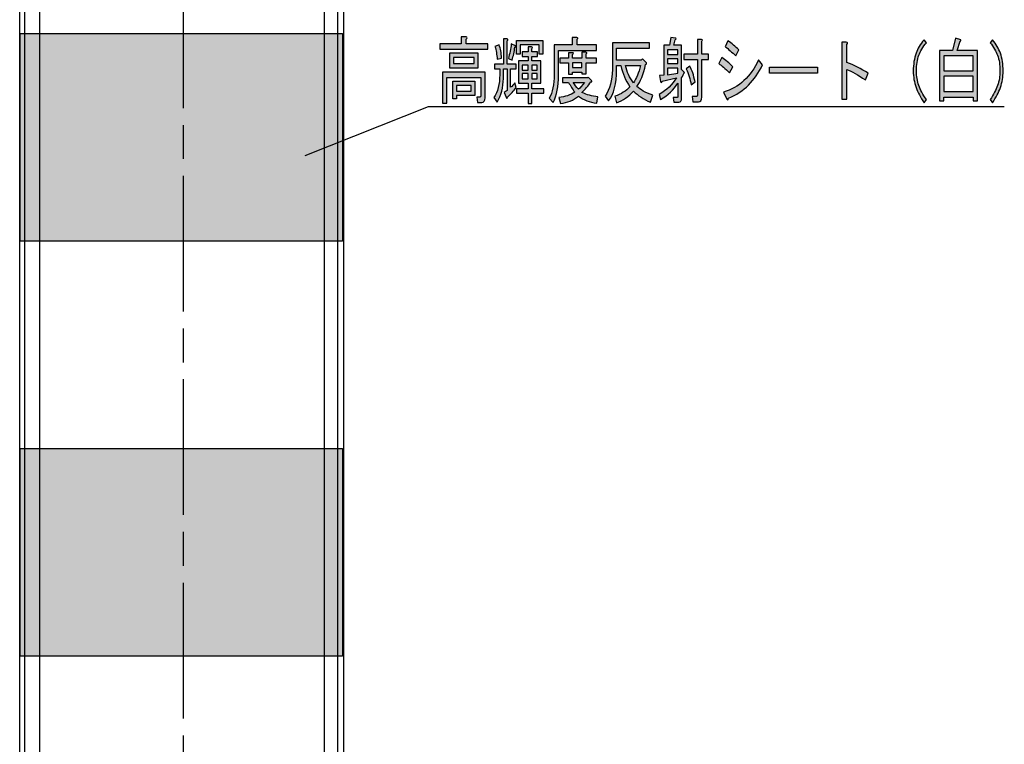
# Model space of a CAD drawing. Extents: x 12 to 200, y 14 to 287.
# Drawn here: x 46 to 94, y 177 to 212 of the extents above; entities that cross this region are included whole.
import ezdxf

# ---------------------------------------------------------------- set-up
doc = ezdxf.new("R2010")
doc.units = 0
doc.header["$MEASUREMENT"] = 0
doc.linetypes.add('AI-LINETYPE-21', pattern=[9.801048, 6.534044, -0.816751, 1.633502, -0.816751])
doc.layers.get('0').update_dxf_attribs({"linetype": 'CONTINUOUS'})

# ---------------------------------------------------------------- blocks, each defined once
blk = doc.blocks.new('BLOCK_27')
h = blk.add_hatch(color=29)
h.dxf.hatch_style = 2
edge = h.paths.add_edge_path()
edge.add_spline(control_points=[(67.594, 211.066), (67.663, 211.048), (67.666, 211.011), (67.604, 210.956), (67.604, 210.956), (67.604, 210.735), (67.604, 210.735), (67.604, 210.735), (68.638, 210.735), (68.638, 210.735), (68.638, 210.735), (68.638, 210.473), (68.638, 210.473), (68.638, 210.473), (66.333, 210.473), (66.333, 210.473), (66.333, 210.473), (66.333, 210.735), (66.333, 210.735), (66.333, 210.735), (67.367, 210.735), (67.367, 210.735), (67.367, 210.735), (67.367, 211.066), (67.367, 211.066), (67.367, 211.066), (67.594, 211.066), (67.594, 211.066), (67.594, 211.066), (67.594, 211.066), (67.594, 211.066)], knot_values=[0, 0, 0, 0, 1, 1, 1, 2, 2, 2, 3, 3, 3, 4, 4, 4, 5, 5, 5, 6, 6, 6, 7, 7, 7, 8, 8, 8, 9, 9, 9, 10, 10, 10, 10], degree=3, periodic=1)
edge = h.paths.add_edge_path()
edge.add_spline(control_points=[(68.514, 208.131), (68.514, 207.984), (68.459, 207.91), (68.348, 207.91), (68.348, 207.91), (68.152, 207.91), (68.152, 207.91), (68.152, 207.91), (68.111, 208.172), (68.111, 208.172), (68.111, 208.172), (68.266, 208.172), (68.266, 208.172), (68.293, 208.172), (68.307, 208.19), (68.307, 208.227), (68.307, 208.227), (68.307, 209.109), (68.307, 209.109), (68.307, 209.109), (66.674, 209.109), (66.674, 209.109), (66.674, 209.109), (66.674, 207.869), (66.674, 207.869), (66.674, 207.869), (66.467, 207.869), (66.467, 207.869), (66.467, 207.869), (66.467, 209.371), (66.467, 209.371), (66.467, 209.371), (68.514, 209.371), (68.514, 209.371), (68.514, 209.371), (68.514, 208.131), (68.514, 208.131), (68.514, 208.131), (68.514, 208.131), (68.514, 208.131)], knot_values=[0, 0, 0, 0, 1, 1, 1, 2, 2, 2, 3, 3, 3, 4, 4, 4, 5, 5, 5, 6, 6, 6, 7, 7, 7, 8, 8, 8, 9, 9, 9, 10, 10, 10, 11, 11, 11, 12, 12, 12, 13, 13, 13, 13], degree=3, periodic=1)
h.paths.add_polyline_path([(66.819, 209.564), (66.819, 210.294), (68.162, 210.294), (68.162, 209.564)])
h.paths.add_polyline_path([(67.139, 208.241), (67.139, 208.089), (66.964, 208.089), (66.964, 208.944), (68.018, 208.944), (68.018, 208.241)])
h.paths.add_polyline_path([(67.987, 210.074), (66.995, 210.074), (66.995, 209.784), (67.987, 209.784)])
h.paths.add_polyline_path([(67.139, 208.462), (67.842, 208.462), (67.842, 208.723), (67.139, 208.723)])
h = blk.add_hatch(color=29)
h.dxf.hatch_style = 2
edge = h.paths.add_edge_path()
edge.add_spline(control_points=[(69.578, 209.757), (69.578, 209.757), (70.002, 209.757), (70.002, 209.757), (70.002, 209.757), (70.002, 209.536), (70.002, 209.536), (70.002, 209.536), (69.744, 209.536), (69.744, 209.536), (69.744, 209.536), (69.744, 208.641), (69.744, 208.641), (69.812, 208.696), (69.882, 208.769), (69.95, 208.861), (69.95, 208.861), (70.012, 208.627), (70.012, 208.627), (69.895, 208.471), (69.754, 208.319), (69.589, 208.172), (69.575, 208.08), (69.554, 208.076), (69.527, 208.158), (69.527, 208.158), (69.423, 208.393), (69.423, 208.393), (69.423, 208.393), (69.568, 208.489), (69.568, 208.489), (69.568, 208.489), (69.568, 209.536), (69.568, 209.536), (69.568, 209.536), (69.392, 209.536), (69.392, 209.536), (69.392, 209.536), (69.392, 209.068), (69.392, 209.068), (69.392, 208.636), (69.292, 208.255), (69.093, 207.924), (69.093, 207.924), (68.938, 208.145), (68.938, 208.145), (69.124, 208.42), (69.217, 208.788), (69.217, 209.247), (69.217, 209.247), (69.217, 209.536), (69.217, 209.536), (69.217, 209.536), (68.969, 209.536), (68.969, 209.536), (68.969, 209.536), (68.969, 209.757), (68.969, 209.757), (68.969, 209.757), (69.403, 209.757), (69.403, 209.757), (69.403, 209.757), (69.403, 210.97), (69.403, 210.97), (69.403, 210.97), (69.568, 210.97), (69.568, 210.97), (69.623, 210.96), (69.626, 210.933), (69.578, 210.887), (69.578, 210.887), (69.578, 209.757), (69.578, 209.757)], knot_values=[0, 0, 0, 0, 1, 1, 1, 2, 2, 2, 3, 3, 3, 4, 4, 4, 5, 5, 5, 6, 6, 6, 7, 7, 7, 8, 8, 8, 9, 9, 9, 10, 10, 10, 11, 11, 11, 12, 12, 12, 13, 13, 13, 14, 14, 14, 15, 15, 15, 16, 16, 16, 17, 17, 17, 18, 18, 18, 19, 19, 19, 20, 20, 20, 21, 21, 21, 22, 22, 22, 23, 23, 23, 24, 24, 24, 24], degree=3, periodic=1)
edge = h.paths.add_edge_path()
edge.add_spline(control_points=[(69.093, 209.991), (69.079, 210.221), (69.044, 210.427), (68.989, 210.611), (68.989, 210.611), (69.186, 210.694), (69.186, 210.694), (69.254, 210.51), (69.296, 210.294), (69.31, 210.046), (69.31, 210.046), (69.093, 209.991), (69.093, 209.991)], knot_values=[0, 0, 0, 0, 1, 1, 1, 2, 2, 2, 3, 3, 3, 4, 4, 4, 4], degree=3, periodic=1)
edge = h.paths.add_edge_path()
edge.add_spline(control_points=[(69.95, 210.57), (69.916, 210.359), (69.871, 210.152), (69.816, 209.95), (69.816, 209.95), (69.64, 210.032), (69.64, 210.032), (69.695, 210.262), (69.74, 210.496), (69.775, 210.735), (69.775, 210.735), (69.981, 210.639), (69.981, 210.639), (70.009, 210.602), (69.998, 210.579), (69.95, 210.57), (69.95, 210.57), (69.95, 210.57), (69.95, 210.57)], knot_values=[0, 0, 0, 0, 1, 1, 1, 2, 2, 2, 3, 3, 3, 4, 4, 4, 5, 5, 5, 6, 6, 6, 6], degree=3, periodic=1)
h.paths.add_polyline_path([(71.118, 210.239), (71.118, 210.68), (70.198, 210.68), (70.198, 210.239), (70.023, 210.239), (70.023, 210.901), (71.294, 210.901), (71.294, 210.239)])
edge = h.paths.add_edge_path()
edge.add_spline(control_points=[(70.126, 208.834), (70.126, 208.834), (70.126, 209.922), (70.126, 209.922), (70.126, 209.922), (70.581, 209.922), (70.581, 209.922), (70.581, 209.922), (70.581, 210.129), (70.581, 210.129), (70.581, 210.129), (70.291, 210.129), (70.291, 210.129), (70.291, 210.129), (70.291, 210.349), (70.291, 210.349), (70.291, 210.349), (70.581, 210.349), (70.581, 210.349), (70.581, 210.349), (70.581, 210.584), (70.581, 210.584), (70.581, 210.584), (70.746, 210.584), (70.746, 210.584), (70.801, 210.574), (70.805, 210.547), (70.757, 210.501), (70.757, 210.501), (70.757, 210.349), (70.757, 210.349), (70.757, 210.349), (71.036, 210.349), (71.036, 210.349), (71.036, 210.349), (71.036, 210.129), (71.036, 210.129), (71.036, 210.129), (70.757, 210.129), (70.757, 210.129), (70.757, 210.129), (70.757, 209.922), (70.757, 209.922), (70.757, 209.922), (71.201, 209.922), (71.201, 209.922), (71.201, 209.922), (71.201, 208.834), (71.201, 208.834), (71.201, 208.834), (70.757, 208.834), (70.757, 208.834), (70.757, 208.834), (70.757, 208.572), (70.757, 208.572), (70.757, 208.572), (71.335, 208.572), (71.335, 208.572), (71.335, 208.572), (71.335, 208.351), (71.335, 208.351), (71.335, 208.351), (70.757, 208.351), (70.757, 208.351), (70.757, 208.351), (70.757, 207.855), (70.757, 207.855), (70.757, 207.855), (70.581, 207.855), (70.581, 207.855), (70.581, 207.855), (70.581, 208.351), (70.581, 208.351), (70.581, 208.351), (70.033, 208.351), (70.033, 208.351), (70.033, 208.351), (70.033, 208.572), (70.033, 208.572), (70.033, 208.572), (70.581, 208.572), (70.581, 208.572), (70.581, 208.572), (70.581, 208.834), (70.581, 208.834), (70.581, 208.834), (70.354, 208.834), (70.354, 208.834), (70.354, 208.834), (70.126, 208.834), (70.126, 208.834)], knot_values=[0, 0, 0, 0, 1, 1, 1, 2, 2, 2, 3, 3, 3, 4, 4, 4, 5, 5, 5, 6, 6, 6, 7, 7, 7, 8, 8, 8, 9, 9, 9, 10, 10, 10, 11, 11, 11, 12, 12, 12, 13, 13, 13, 14, 14, 14, 15, 15, 15, 16, 16, 16, 17, 17, 17, 18, 18, 18, 19, 19, 19, 20, 20, 20, 21, 21, 21, 22, 22, 22, 23, 23, 23, 24, 24, 24, 25, 25, 25, 26, 26, 26, 27, 27, 27, 28, 28, 28, 29, 29, 29, 30, 30, 30, 30], degree=3, periodic=1)
h.paths.add_polyline_path([(70.302, 209.467), (70.581, 209.467), (70.581, 209.702), (70.302, 209.702)])
h.paths.add_polyline_path([(70.302, 209.054), (70.581, 209.054), (70.581, 209.302), (70.302, 209.302)])
h.paths.add_polyline_path([(70.757, 209.467), (71.025, 209.467), (71.025, 209.702), (70.757, 209.702)])
h.paths.add_polyline_path([(70.757, 209.054), (71.025, 209.054), (71.025, 209.302), (70.757, 209.302)])
h = blk.add_hatch(color=29)
h.dxf.hatch_style = 2
edge = h.paths.add_edge_path()
edge.add_spline(control_points=[(72.948, 210.68), (72.948, 210.68), (73.878, 210.68), (73.878, 210.68), (73.878, 210.68), (73.878, 210.418), (73.878, 210.418), (73.878, 210.418), (72.048, 210.418), (72.048, 210.418), (72.048, 210.418), (72.048, 209.206), (72.048, 209.206), (72.048, 208.691), (71.962, 208.259), (71.79, 207.91), (71.79, 207.91), (71.604, 208.117), (71.604, 208.117), (71.763, 208.402), (71.842, 208.783), (71.842, 209.261), (71.842, 209.261), (71.842, 210.68), (71.842, 210.68), (71.842, 210.68), (72.71, 210.68), (72.71, 210.68), (72.71, 210.68), (72.71, 211.038), (72.71, 211.038), (72.71, 211.038), (72.937, 211.038), (72.937, 211.038), (72.992, 211.029), (72.996, 211.002), (72.948, 210.956), (72.948, 210.956), (72.948, 210.68), (72.948, 210.68)], knot_values=[0, 0, 0, 0, 1, 1, 1, 2, 2, 2, 3, 3, 3, 4, 4, 4, 5, 5, 5, 6, 6, 6, 7, 7, 7, 8, 8, 8, 9, 9, 9, 10, 10, 10, 11, 11, 11, 12, 12, 12, 13, 13, 13, 13], degree=3, periodic=1)
edge = h.paths.add_edge_path()
edge.add_spline(control_points=[(73.888, 207.869), (73.557, 207.924), (73.264, 208.039), (73.01, 208.213), (72.768, 208.021), (72.479, 207.901), (72.142, 207.855), (72.142, 207.855), (72.059, 208.145), (72.059, 208.145), (72.369, 208.181), (72.627, 208.269), (72.834, 208.406), (72.724, 208.553), (72.624, 208.71), (72.534, 208.875), (72.534, 208.875), (72.245, 208.875), (72.245, 208.875), (72.245, 208.875), (72.245, 209.095), (72.245, 209.095), (72.245, 209.095), (73.454, 209.095), (73.454, 209.095), (73.454, 209.095), (73.485, 209.137), (73.485, 209.137), (73.485, 209.137), (73.64, 208.971), (73.64, 208.971), (73.668, 208.916), (73.654, 208.893), (73.599, 208.902), (73.481, 208.719), (73.34, 208.549), (73.175, 208.393), (73.416, 208.282), (73.671, 208.213), (73.94, 208.186), (73.94, 208.186), (73.888, 207.869), (73.888, 207.869)], knot_values=[0, 0, 0, 0, 1, 1, 1, 2, 2, 2, 3, 3, 3, 4, 4, 4, 5, 5, 5, 6, 6, 6, 7, 7, 7, 8, 8, 8, 9, 9, 9, 10, 10, 10, 11, 11, 11, 12, 12, 12, 13, 13, 13, 14, 14, 14, 14], degree=3, periodic=1)
edge = h.paths.add_edge_path()
edge.add_spline(control_points=[(73.382, 209.288), (73.382, 209.288), (73.175, 209.288), (73.175, 209.288), (73.175, 209.288), (73.175, 209.371), (73.175, 209.371), (73.175, 209.371), (72.731, 209.371), (72.731, 209.371), (72.731, 209.371), (72.731, 209.275), (72.731, 209.275), (72.731, 209.275), (72.524, 209.275), (72.524, 209.275), (72.524, 209.275), (72.524, 209.826), (72.524, 209.826), (72.524, 209.826), (72.11, 209.826), (72.11, 209.826), (72.11, 209.826), (72.11, 210.046), (72.11, 210.046), (72.11, 210.046), (72.524, 210.046), (72.524, 210.046), (72.524, 210.046), (72.524, 210.308), (72.524, 210.308), (72.524, 210.308), (72.72, 210.308), (72.72, 210.308), (72.775, 210.299), (72.779, 210.271), (72.731, 210.225), (72.731, 210.225), (72.731, 210.046), (72.731, 210.046), (72.731, 210.046), (73.175, 210.046), (73.175, 210.046), (73.175, 210.046), (73.175, 210.336), (73.175, 210.336), (73.175, 210.336), (73.371, 210.336), (73.371, 210.336), (73.427, 210.326), (73.43, 210.299), (73.382, 210.253), (73.382, 210.253), (73.382, 210.046), (73.382, 210.046), (73.382, 210.046), (73.878, 210.046), (73.878, 210.046), (73.878, 210.046), (73.878, 209.826), (73.878, 209.826), (73.878, 209.826), (73.382, 209.826), (73.382, 209.826), (73.382, 209.826), (73.382, 209.288), (73.382, 209.288)], knot_values=[0, 0, 0, 0, 1, 1, 1, 2, 2, 2, 3, 3, 3, 4, 4, 4, 5, 5, 5, 6, 6, 6, 7, 7, 7, 8, 8, 8, 9, 9, 9, 10, 10, 10, 11, 11, 11, 12, 12, 12, 13, 13, 13, 14, 14, 14, 15, 15, 15, 16, 16, 16, 17, 17, 17, 18, 18, 18, 19, 19, 19, 20, 20, 20, 21, 21, 21, 22, 22, 22, 22], degree=3, periodic=1)
h.paths.add_polyline_path([(73.175, 209.826), (72.731, 209.826), (72.731, 209.592), (73.175, 209.592)])
edge = h.paths.add_edge_path()
edge.add_spline(control_points=[(73.01, 208.544), (73.092, 208.618), (73.189, 208.728), (73.299, 208.875), (73.299, 208.875), (72.762, 208.875), (72.762, 208.875), (72.83, 208.765), (72.913, 208.654), (73.01, 208.544), (73.01, 208.544), (73.01, 208.544), (73.01, 208.544)], knot_values=[0, 0, 0, 0, 1, 1, 1, 2, 2, 2, 3, 3, 3, 4, 4, 4, 4], degree=3, periodic=1)
h = blk.add_hatch(color=29)
h.dxf.hatch_style = 2
edge = h.paths.add_edge_path()
edge.add_spline(control_points=[(74.849, 209.688), (74.849, 209.688), (74.849, 209.495), (74.849, 209.495), (74.849, 208.815), (74.718, 208.314), (74.457, 207.993), (74.457, 207.993), (74.291, 208.213), (74.291, 208.213), (74.525, 208.562), (74.643, 208.985), (74.643, 209.481), (74.643, 209.481), (74.643, 210.79), (74.643, 210.79), (74.643, 210.79), (76.431, 210.79), (76.431, 210.79), (76.431, 210.79), (76.431, 210.529), (76.431, 210.529), (76.431, 210.529), (74.849, 210.529), (74.849, 210.529), (74.849, 210.529), (74.849, 209.95), (74.849, 209.95), (74.849, 209.95), (76.028, 209.95), (76.028, 209.95), (76.028, 209.95), (76.09, 210.019), (76.09, 210.019), (76.09, 210.019), (76.265, 209.84), (76.265, 209.84), (76.313, 209.812), (76.307, 209.78), (76.245, 209.743), (76.134, 209.256), (75.997, 208.902), (75.831, 208.682), (75.976, 208.526), (76.231, 208.383), (76.596, 208.255), (76.596, 208.255), (76.482, 207.924), (76.482, 207.924), (76.145, 208.062), (75.873, 208.241), (75.666, 208.462), (75.425, 208.195), (75.153, 208.007), (74.849, 207.897), (74.849, 207.897), (74.756, 208.213), (74.756, 208.213), (75.066, 208.314), (75.311, 208.466), (75.49, 208.668), (75.283, 208.962), (75.139, 209.302), (75.056, 209.688), (75.056, 209.688), (74.849, 209.688), (74.849, 209.688)], knot_values=[0, 0, 0, 0, 1, 1, 1, 2, 2, 2, 3, 3, 3, 4, 4, 4, 5, 5, 5, 6, 6, 6, 7, 7, 7, 8, 8, 8, 9, 9, 9, 10, 10, 10, 11, 11, 11, 12, 12, 12, 13, 13, 13, 14, 14, 14, 15, 15, 15, 16, 16, 16, 17, 17, 17, 18, 18, 18, 19, 19, 19, 20, 20, 20, 21, 21, 21, 22, 22, 22, 22], degree=3, periodic=1)
edge = h.paths.add_edge_path()
edge.add_spline(control_points=[(75.656, 208.861), (75.8, 209.063), (75.914, 209.339), (75.997, 209.688), (75.997, 209.688), (75.273, 209.688), (75.273, 209.688), (75.349, 209.385), (75.476, 209.109), (75.656, 208.861), (75.656, 208.861), (75.656, 208.861), (75.656, 208.861)], knot_values=[0, 0, 0, 0, 1, 1, 1, 2, 2, 2, 3, 3, 3, 4, 4, 4, 4], degree=3, periodic=1)
h = blk.add_hatch(color=29)
h.dxf.hatch_style = 2
edge = h.paths.add_edge_path()
edge.add_spline(control_points=[(77.981, 208.131), (77.981, 207.993), (77.936, 207.924), (77.847, 207.924), (77.847, 207.924), (77.609, 207.924), (77.609, 207.924), (77.609, 207.924), (77.568, 208.145), (77.568, 208.145), (77.568, 208.145), (77.774, 208.145), (77.774, 208.145), (77.795, 208.145), (77.805, 208.163), (77.805, 208.2), (77.805, 208.2), (77.805, 208.834), (77.805, 208.834), (77.599, 208.53), (77.319, 208.269), (76.968, 208.048), (76.968, 208.048), (76.896, 208.296), (76.896, 208.296), (77.254, 208.507), (77.533, 208.774), (77.733, 209.095), (77.733, 209.095), (77.04, 208.93), (77.04, 208.93), (77.013, 208.857), (76.989, 208.852), (76.968, 208.916), (76.968, 208.916), (76.916, 209.206), (76.916, 209.206), (76.916, 209.206), (77.123, 209.219), (77.123, 209.219), (77.123, 209.219), (77.123, 210.666), (77.123, 210.666), (77.123, 210.666), (77.402, 210.666), (77.402, 210.666), (77.402, 210.666), (77.464, 211.038), (77.464, 211.038), (77.464, 211.038), (77.681, 211.011), (77.681, 211.011), (77.729, 211.002), (77.726, 210.974), (77.671, 210.928), (77.671, 210.928), (77.599, 210.666), (77.599, 210.666), (77.599, 210.666), (77.981, 210.666), (77.981, 210.666), (77.981, 210.666), (77.981, 209.495), (77.981, 209.495), (77.981, 209.495), (78.115, 209.357), (78.115, 209.357), (78.081, 209.284), (78.036, 209.196), (77.981, 209.095), (77.981, 209.095), (77.981, 208.131), (77.981, 208.131), (77.981, 208.131), (77.981, 208.131), (77.981, 208.131)], knot_values=[0, 0, 0, 0, 1, 1, 1, 2, 2, 2, 3, 3, 3, 4, 4, 4, 5, 5, 5, 6, 6, 6, 7, 7, 7, 8, 8, 8, 9, 9, 9, 10, 10, 10, 11, 11, 11, 12, 12, 12, 13, 13, 13, 14, 14, 14, 15, 15, 15, 16, 16, 16, 17, 17, 17, 18, 18, 18, 19, 19, 19, 20, 20, 20, 21, 21, 21, 22, 22, 22, 23, 23, 23, 24, 24, 24, 25, 25, 25, 25], degree=3, periodic=1)
h.paths.add_polyline_path([(77.805, 210.225), (77.805, 210.446), (77.299, 210.446), (77.299, 210.225)])
h.paths.add_polyline_path([(77.299, 210.005), (77.299, 209.784), (77.805, 209.784), (77.805, 210.005)])
h.paths.add_polyline_path([(77.805, 209.316), (77.805, 209.564), (77.299, 209.564), (77.299, 209.247)])
edge = h.paths.add_edge_path()
edge.add_spline(control_points=[(78.952, 208.158), (78.952, 208.012), (78.897, 207.938), (78.787, 207.938), (78.787, 207.938), (78.529, 207.938), (78.529, 207.938), (78.529, 207.938), (78.487, 208.2), (78.487, 208.2), (78.487, 208.2), (78.704, 208.2), (78.704, 208.2), (78.732, 208.2), (78.746, 208.218), (78.746, 208.255), (78.746, 208.255), (78.746, 209.977), (78.746, 209.977), (78.746, 209.977), (78.084, 209.977), (78.084, 209.977), (78.084, 209.977), (78.084, 210.239), (78.084, 210.239), (78.084, 210.239), (78.746, 210.239), (78.746, 210.239), (78.746, 210.239), (78.746, 210.942), (78.746, 210.942), (78.746, 210.942), (78.942, 210.942), (78.942, 210.942), (78.997, 210.933), (79.001, 210.905), (78.952, 210.859), (78.952, 210.859), (78.952, 210.239), (78.952, 210.239), (78.952, 210.239), (79.283, 210.239), (79.283, 210.239), (79.283, 210.239), (79.283, 209.977), (79.283, 209.977), (79.283, 209.977), (78.952, 209.977), (78.952, 209.977), (78.952, 209.977), (78.952, 208.158), (78.952, 208.158)], knot_values=[0, 0, 0, 0, 1, 1, 1, 2, 2, 2, 3, 3, 3, 4, 4, 4, 5, 5, 5, 6, 6, 6, 7, 7, 7, 8, 8, 8, 9, 9, 9, 10, 10, 10, 11, 11, 11, 12, 12, 12, 13, 13, 13, 14, 14, 14, 15, 15, 15, 16, 16, 16, 17, 17, 17, 17], degree=3, periodic=1)
edge = h.paths.add_edge_path()
edge.add_spline(control_points=[(78.374, 209.66), (78.477, 209.477), (78.563, 209.224), (78.632, 208.902), (78.632, 208.902), (78.436, 208.765), (78.436, 208.765), (78.394, 209.049), (78.318, 209.302), (78.208, 209.523), (78.208, 209.523), (78.374, 209.66), (78.374, 209.66)], knot_values=[0, 0, 0, 0, 1, 1, 1, 2, 2, 2, 3, 3, 3, 4, 4, 4, 4], degree=3, periodic=1)
h = blk.add_hatch(color=29)
h.dxf.hatch_style = 2
edge = h.paths.add_edge_path()
edge.add_spline(control_points=[(79.924, 210.074), (80.096, 209.954), (80.272, 209.807), (80.451, 209.633), (80.451, 209.633), (80.286, 209.343), (80.286, 209.343), (80.079, 209.546), (79.907, 209.692), (79.769, 209.784), (79.769, 209.784), (79.924, 210.074), (79.924, 210.074), (79.924, 210.074), (79.924, 210.074), (79.924, 210.074)], knot_values=[0, 0, 0, 0, 1, 1, 1, 2, 2, 2, 3, 3, 3, 4, 4, 4, 5, 5, 5, 5], degree=3, periodic=1)
edge = h.paths.add_edge_path()
edge.add_spline(control_points=[(79.996, 208.406), (80.747, 208.627), (81.312, 209.146), (81.691, 209.964), (81.691, 209.964), (81.877, 209.716), (81.877, 209.716), (81.526, 208.962), (80.982, 208.429), (80.244, 208.117), (80.224, 208.007), (80.189, 208.002), (80.141, 208.103), (80.141, 208.103), (79.996, 208.406), (79.996, 208.406)], knot_values=[0, 0, 0, 0, 1, 1, 1, 2, 2, 2, 3, 3, 3, 4, 4, 4, 5, 5, 5, 5], degree=3, periodic=1)
edge = h.paths.add_edge_path()
edge.add_spline(control_points=[(80.213, 210.887), (80.399, 210.749), (80.575, 210.602), (80.74, 210.446), (80.74, 210.446), (80.596, 210.157), (80.596, 210.157), (80.41, 210.331), (80.237, 210.478), (80.079, 210.597), (80.079, 210.597), (80.213, 210.887), (80.213, 210.887), (80.213, 210.887), (80.213, 210.887), (80.213, 210.887)], knot_values=[0, 0, 0, 0, 1, 1, 1, 2, 2, 2, 3, 3, 3, 4, 4, 4, 5, 5, 5, 5], degree=3, periodic=1)
h = blk.add_hatch(color=29)
h.dxf.hatch_style = 2
edge = h.paths.add_edge_path()
edge.add_spline(control_points=[(85.939, 209.84), (86.277, 209.711), (86.618, 209.536), (86.962, 209.316), (86.962, 209.316), (86.838, 208.999), (86.838, 208.999), (86.473, 209.247), (86.173, 209.412), (85.939, 209.495), (85.939, 209.495), (85.939, 208.062), (85.939, 208.062), (85.939, 208.062), (85.701, 208.062), (85.701, 208.062), (85.701, 208.062), (85.701, 210.818), (85.701, 210.818), (85.701, 210.818), (85.908, 210.818), (85.908, 210.818), (85.991, 210.809), (86.001, 210.772), (85.939, 210.708), (85.939, 210.708), (85.939, 209.84), (85.939, 209.84), (85.939, 209.84), (85.939, 209.84), (85.939, 209.84)], knot_values=[0, 0, 0, 0, 1, 1, 1, 2, 2, 2, 3, 3, 3, 4, 4, 4, 5, 5, 5, 6, 6, 6, 7, 7, 7, 8, 8, 8, 9, 9, 9, 10, 10, 10, 10], degree=3, periodic=1)
h = blk.add_hatch(color=29)
h.dxf.hatch_style = 2
edge = h.paths.add_edge_path()
edge.add_spline(control_points=[(89.277, 210.281), (89.353, 210.492), (89.48, 210.708), (89.66, 210.928), (89.66, 210.928), (89.774, 210.79), (89.774, 210.79), (89.601, 210.579), (89.48, 210.377), (89.412, 210.184), (89.336, 209.973), (89.298, 209.72), (89.298, 209.426), (89.298, 209.178), (89.336, 208.944), (89.412, 208.723), (89.48, 208.521), (89.601, 208.296), (89.774, 208.048), (89.774, 208.048), (89.66, 207.897), (89.66, 207.897), (89.488, 208.154), (89.36, 208.397), (89.277, 208.627), (89.188, 208.875), (89.143, 209.141), (89.143, 209.426), (89.143, 209.748), (89.188, 210.032), (89.277, 210.281), (89.277, 210.281), (89.277, 210.281), (89.277, 210.281)], knot_values=[0, 0, 0, 0, 1, 1, 1, 2, 2, 2, 3, 3, 3, 4, 4, 4, 5, 5, 5, 6, 6, 6, 7, 7, 7, 8, 8, 8, 9, 9, 9, 10, 10, 10, 11, 11, 11, 11], degree=3, periodic=1)
h = blk.add_hatch(color=29)
h.dxf.hatch_style = 2
edge = h.paths.add_edge_path()
edge.add_spline(control_points=[(92.233, 207.993), (92.233, 207.993), (92.027, 207.993), (92.027, 207.993), (92.027, 207.993), (92.027, 208.172), (92.027, 208.172), (92.027, 208.172), (90.611, 208.172), (90.611, 208.172), (90.611, 208.172), (90.611, 207.993), (90.611, 207.993), (90.611, 207.993), (90.404, 207.993), (90.404, 207.993), (90.404, 207.993), (90.404, 210.418), (90.404, 210.418), (90.404, 210.418), (91.034, 210.418), (91.034, 210.418), (91.034, 210.418), (91.179, 211.011), (91.179, 211.011), (91.179, 211.011), (91.427, 210.928), (91.427, 210.928), (91.455, 210.891), (91.444, 210.868), (91.396, 210.859), (91.396, 210.859), (91.251, 210.418), (91.251, 210.418), (91.251, 210.418), (92.233, 210.418), (92.233, 210.418), (92.233, 210.418), (92.233, 207.993), (92.233, 207.993)], knot_values=[0, 0, 0, 0, 1, 1, 1, 2, 2, 2, 3, 3, 3, 4, 4, 4, 5, 5, 5, 6, 6, 6, 7, 7, 7, 8, 8, 8, 9, 9, 9, 10, 10, 10, 11, 11, 11, 12, 12, 12, 13, 13, 13, 13], degree=3, periodic=1)
h.paths.add_polyline_path([(92.027, 210.157), (90.611, 210.157), (90.611, 209.44), (92.027, 209.44)])
h.paths.add_polyline_path([(92.027, 209.178), (90.611, 209.178), (90.611, 208.434), (92.027, 208.434)])
h = blk.add_hatch(color=29)
h.dxf.hatch_style = 2
edge = h.paths.add_edge_path()
edge.add_spline(control_points=[(93.339, 208.627), (93.256, 208.397), (93.129, 208.154), (92.957, 207.897), (92.957, 207.897), (92.843, 208.048), (92.843, 208.048), (93.015, 208.296), (93.136, 208.521), (93.205, 208.723), (93.281, 208.944), (93.319, 209.178), (93.319, 209.426), (93.319, 209.72), (93.281, 209.973), (93.205, 210.184), (93.136, 210.377), (93.015, 210.579), (92.843, 210.79), (92.843, 210.79), (92.957, 210.928), (92.957, 210.928), (93.136, 210.708), (93.263, 210.492), (93.339, 210.281), (93.429, 210.032), (93.474, 209.748), (93.474, 209.426), (93.474, 209.141), (93.429, 208.875), (93.339, 208.627), (93.339, 208.627), (93.339, 208.627), (93.339, 208.627)], knot_values=[0, 0, 0, 0, 1, 1, 1, 2, 2, 2, 3, 3, 3, 4, 4, 4, 5, 5, 5, 6, 6, 6, 7, 7, 7, 8, 8, 8, 9, 9, 9, 10, 10, 10, 11, 11, 11, 11], degree=3, periodic=1)
h = blk.add_hatch(color=29)
h.dxf.hatch_style = 2
h.paths.add_polyline_path([(82.218, 209.316), (82.218, 209.619), (84.523, 209.619), (84.523, 209.316)])
for points in [[(71.118, 210.239), (71.118, 210.68), (70.198, 210.68), (70.198, 210.239), (70.023, 210.239), (70.023, 210.901), (71.294, 210.901), (71.294, 210.239), (71.118, 210.239)], [(66.819, 209.564), (66.819, 210.294), (68.162, 210.294), (68.162, 209.564), (66.819, 209.564)], [(77.805, 210.225), (77.805, 210.446), (77.299, 210.446), (77.299, 210.225), (77.805, 210.225)], [(67.987, 210.074), (66.995, 210.074), (66.995, 209.784), (67.987, 209.784), (67.987, 210.074)], [(70.302, 209.467), (70.581, 209.467), (70.581, 209.702), (70.302, 209.702), (70.302, 209.467)], [(70.757, 209.467), (71.025, 209.467), (71.025, 209.702), (70.757, 209.702), (70.757, 209.467)], [(73.175, 209.826), (72.731, 209.826), (72.731, 209.592), (73.175, 209.592), (73.175, 209.826)], [(77.299, 210.005), (77.299, 209.784), (77.805, 209.784), (77.805, 210.005), (77.299, 210.005)], [(92.027, 210.157), (90.611, 210.157), (90.611, 209.44), (92.027, 209.44), (92.027, 210.157)], [(70.302, 209.054), (70.581, 209.054), (70.581, 209.302), (70.302, 209.302), (70.302, 209.054)], [(70.757, 209.054), (71.025, 209.054), (71.025, 209.302), (70.757, 209.302), (70.757, 209.054)], [(77.805, 209.316), (77.805, 209.564), (77.299, 209.564), (77.299, 209.247), (77.805, 209.316)], [(82.218, 209.316), (82.218, 209.619), (84.523, 209.619), (84.523, 209.316), (82.218, 209.316)], [(67.139, 208.241), (67.139, 208.089), (66.964, 208.089), (66.964, 208.944), (68.018, 208.944), (68.018, 208.241), (67.139, 208.241)], [(92.027, 209.178), (90.611, 209.178), (90.611, 208.434), (92.027, 208.434), (92.027, 209.178)], [(67.139, 208.462), (67.842, 208.462), (67.842, 208.723), (67.139, 208.723), (67.139, 208.462)]]:
    blk.add_lwpolyline(points)
for points, knots in [([(67.594, 211.066), (67.663, 211.048), (67.666, 211.011), (67.604, 210.956), (67.604, 210.956), (67.604, 210.735), (67.604, 210.735), (67.604, 210.735), (68.638, 210.735), (68.638, 210.735), (68.638, 210.735), (68.638, 210.473), (68.638, 210.473), (68.638, 210.473), (66.333, 210.473), (66.333, 210.473), (66.333, 210.473), (66.333, 210.735), (66.333, 210.735), (66.333, 210.735), (67.367, 210.735), (67.367, 210.735), (67.367, 210.735), (67.367, 211.066), (67.367, 211.066), (67.367, 211.066), (67.594, 211.066), (67.594, 211.066), (67.594, 211.066), (67.594, 211.066), (67.594, 211.066)], [0, 0, 0, 0, 1, 1, 1, 2, 2, 2, 3, 3, 3, 4, 4, 4, 5, 5, 5, 6, 6, 6, 7, 7, 7, 8, 8, 8, 9, 9, 9, 10, 10, 10, 10]), ([(69.578, 209.757), (69.578, 209.757), (70.002, 209.757), (70.002, 209.757), (70.002, 209.757), (70.002, 209.536), (70.002, 209.536), (70.002, 209.536), (69.744, 209.536), (69.744, 209.536), (69.744, 209.536), (69.744, 208.641), (69.744, 208.641), (69.812, 208.696), (69.882, 208.769), (69.95, 208.861), (69.95, 208.861), (70.012, 208.627), (70.012, 208.627), (69.895, 208.471), (69.754, 208.319), (69.589, 208.172), (69.575, 208.08), (69.554, 208.076), (69.527, 208.158), (69.527, 208.158), (69.423, 208.393), (69.423, 208.393), (69.423, 208.393), (69.568, 208.489), (69.568, 208.489), (69.568, 208.489), (69.568, 209.536), (69.568, 209.536), (69.568, 209.536), (69.392, 209.536), (69.392, 209.536), (69.392, 209.536), (69.392, 209.068), (69.392, 209.068), (69.392, 208.636), (69.292, 208.255), (69.093, 207.924), (69.093, 207.924), (68.938, 208.145), (68.938, 208.145), (69.124, 208.42), (69.217, 208.788), (69.217, 209.247), (69.217, 209.247), (69.217, 209.536), (69.217, 209.536), (69.217, 209.536), (68.969, 209.536), (68.969, 209.536), (68.969, 209.536), (68.969, 209.757), (68.969, 209.757), (68.969, 209.757), (69.403, 209.757), (69.403, 209.757), (69.403, 209.757), (69.403, 210.97), (69.403, 210.97), (69.403, 210.97), (69.568, 210.97), (69.568, 210.97), (69.623, 210.96), (69.626, 210.933), (69.578, 210.887), (69.578, 210.887), (69.578, 209.757), (69.578, 209.757)], [0, 0, 0, 0, 1, 1, 1, 2, 2, 2, 3, 3, 3, 4, 4, 4, 5, 5, 5, 6, 6, 6, 7, 7, 7, 8, 8, 8, 9, 9, 9, 10, 10, 10, 11, 11, 11, 12, 12, 12, 13, 13, 13, 14, 14, 14, 15, 15, 15, 16, 16, 16, 17, 17, 17, 18, 18, 18, 19, 19, 19, 20, 20, 20, 21, 21, 21, 22, 22, 22, 23, 23, 23, 24, 24, 24, 24]), ([(69.093, 209.991), (69.079, 210.221), (69.044, 210.427), (68.989, 210.611), (68.989, 210.611), (69.186, 210.694), (69.186, 210.694), (69.254, 210.51), (69.296, 210.294), (69.31, 210.046), (69.31, 210.046), (69.093, 209.991), (69.093, 209.991)], [0, 0, 0, 0, 1, 1, 1, 2, 2, 2, 3, 3, 3, 4, 4, 4, 4]), ([(69.95, 210.57), (69.916, 210.359), (69.871, 210.152), (69.816, 209.95), (69.816, 209.95), (69.64, 210.032), (69.64, 210.032), (69.695, 210.262), (69.74, 210.496), (69.775, 210.735), (69.775, 210.735), (69.981, 210.639), (69.981, 210.639), (70.009, 210.602), (69.998, 210.579), (69.95, 210.57), (69.95, 210.57), (69.95, 210.57), (69.95, 210.57)], [0, 0, 0, 0, 1, 1, 1, 2, 2, 2, 3, 3, 3, 4, 4, 4, 5, 5, 5, 6, 6, 6, 6]), ([(72.948, 210.68), (72.948, 210.68), (73.878, 210.68), (73.878, 210.68), (73.878, 210.68), (73.878, 210.418), (73.878, 210.418), (73.878, 210.418), (72.048, 210.418), (72.048, 210.418), (72.048, 210.418), (72.048, 209.206), (72.048, 209.206), (72.048, 208.691), (71.962, 208.259), (71.79, 207.91), (71.79, 207.91), (71.604, 208.117), (71.604, 208.117), (71.763, 208.402), (71.842, 208.783), (71.842, 209.261), (71.842, 209.261), (71.842, 210.68), (71.842, 210.68), (71.842, 210.68), (72.71, 210.68), (72.71, 210.68), (72.71, 210.68), (72.71, 211.038), (72.71, 211.038), (72.71, 211.038), (72.937, 211.038), (72.937, 211.038), (72.992, 211.029), (72.996, 211.002), (72.948, 210.956), (72.948, 210.956), (72.948, 210.68), (72.948, 210.68)], [0, 0, 0, 0, 1, 1, 1, 2, 2, 2, 3, 3, 3, 4, 4, 4, 5, 5, 5, 6, 6, 6, 7, 7, 7, 8, 8, 8, 9, 9, 9, 10, 10, 10, 11, 11, 11, 12, 12, 12, 13, 13, 13, 13]), ([(74.849, 209.688), (74.849, 209.688), (74.849, 209.495), (74.849, 209.495), (74.849, 208.815), (74.718, 208.314), (74.457, 207.993), (74.457, 207.993), (74.291, 208.213), (74.291, 208.213), (74.525, 208.562), (74.643, 208.985), (74.643, 209.481), (74.643, 209.481), (74.643, 210.79), (74.643, 210.79), (74.643, 210.79), (76.431, 210.79), (76.431, 210.79), (76.431, 210.79), (76.431, 210.529), (76.431, 210.529), (76.431, 210.529), (74.849, 210.529), (74.849, 210.529), (74.849, 210.529), (74.849, 209.95), (74.849, 209.95), (74.849, 209.95), (76.028, 209.95), (76.028, 209.95), (76.028, 209.95), (76.09, 210.019), (76.09, 210.019), (76.09, 210.019), (76.265, 209.84), (76.265, 209.84), (76.313, 209.812), (76.307, 209.78), (76.245, 209.743), (76.134, 209.256), (75.997, 208.902), (75.831, 208.682), (75.976, 208.526), (76.231, 208.383), (76.596, 208.255), (76.596, 208.255), (76.482, 207.924), (76.482, 207.924), (76.145, 208.062), (75.873, 208.241), (75.666, 208.462), (75.425, 208.195), (75.153, 208.007), (74.849, 207.897), (74.849, 207.897), (74.756, 208.213), (74.756, 208.213), (75.066, 208.314), (75.311, 208.466), (75.49, 208.668), (75.283, 208.962), (75.139, 209.302), (75.056, 209.688), (75.056, 209.688), (74.849, 209.688), (74.849, 209.688)], [0, 0, 0, 0, 1, 1, 1, 2, 2, 2, 3, 3, 3, 4, 4, 4, 5, 5, 5, 6, 6, 6, 7, 7, 7, 8, 8, 8, 9, 9, 9, 10, 10, 10, 11, 11, 11, 12, 12, 12, 13, 13, 13, 14, 14, 14, 15, 15, 15, 16, 16, 16, 17, 17, 17, 18, 18, 18, 19, 19, 19, 20, 20, 20, 21, 21, 21, 22, 22, 22, 22]), ([(77.981, 208.131), (77.981, 207.993), (77.936, 207.924), (77.847, 207.924), (77.847, 207.924), (77.609, 207.924), (77.609, 207.924), (77.609, 207.924), (77.568, 208.145), (77.568, 208.145), (77.568, 208.145), (77.774, 208.145), (77.774, 208.145), (77.795, 208.145), (77.805, 208.163), (77.805, 208.2), (77.805, 208.2), (77.805, 208.834), (77.805, 208.834), (77.599, 208.53), (77.319, 208.269), (76.968, 208.048), (76.968, 208.048), (76.896, 208.296), (76.896, 208.296), (77.254, 208.507), (77.533, 208.774), (77.733, 209.095), (77.733, 209.095), (77.04, 208.93), (77.04, 208.93), (77.013, 208.857), (76.989, 208.852), (76.968, 208.916), (76.968, 208.916), (76.916, 209.206), (76.916, 209.206), (76.916, 209.206), (77.123, 209.219), (77.123, 209.219), (77.123, 209.219), (77.123, 210.666), (77.123, 210.666), (77.123, 210.666), (77.402, 210.666), (77.402, 210.666), (77.402, 210.666), (77.464, 211.038), (77.464, 211.038), (77.464, 211.038), (77.681, 211.011), (77.681, 211.011), (77.729, 211.002), (77.726, 210.974), (77.671, 210.928), (77.671, 210.928), (77.599, 210.666), (77.599, 210.666), (77.599, 210.666), (77.981, 210.666), (77.981, 210.666), (77.981, 210.666), (77.981, 209.495), (77.981, 209.495), (77.981, 209.495), (78.115, 209.357), (78.115, 209.357), (78.081, 209.284), (78.036, 209.196), (77.981, 209.095), (77.981, 209.095), (77.981, 208.131), (77.981, 208.131), (77.981, 208.131), (77.981, 208.131), (77.981, 208.131)], [0, 0, 0, 0, 1, 1, 1, 2, 2, 2, 3, 3, 3, 4, 4, 4, 5, 5, 5, 6, 6, 6, 7, 7, 7, 8, 8, 8, 9, 9, 9, 10, 10, 10, 11, 11, 11, 12, 12, 12, 13, 13, 13, 14, 14, 14, 15, 15, 15, 16, 16, 16, 17, 17, 17, 18, 18, 18, 19, 19, 19, 20, 20, 20, 21, 21, 21, 22, 22, 22, 23, 23, 23, 24, 24, 24, 25, 25, 25, 25]), ([(78.952, 208.158), (78.952, 208.012), (78.897, 207.938), (78.787, 207.938), (78.787, 207.938), (78.529, 207.938), (78.529, 207.938), (78.529, 207.938), (78.487, 208.2), (78.487, 208.2), (78.487, 208.2), (78.704, 208.2), (78.704, 208.2), (78.732, 208.2), (78.746, 208.218), (78.746, 208.255), (78.746, 208.255), (78.746, 209.977), (78.746, 209.977), (78.746, 209.977), (78.084, 209.977), (78.084, 209.977), (78.084, 209.977), (78.084, 210.239), (78.084, 210.239), (78.084, 210.239), (78.746, 210.239), (78.746, 210.239), (78.746, 210.239), (78.746, 210.942), (78.746, 210.942), (78.746, 210.942), (78.942, 210.942), (78.942, 210.942), (78.997, 210.933), (79.001, 210.905), (78.952, 210.859), (78.952, 210.859), (78.952, 210.239), (78.952, 210.239), (78.952, 210.239), (79.283, 210.239), (79.283, 210.239), (79.283, 210.239), (79.283, 209.977), (79.283, 209.977), (79.283, 209.977), (78.952, 209.977), (78.952, 209.977), (78.952, 209.977), (78.952, 208.158), (78.952, 208.158)], [0, 0, 0, 0, 1, 1, 1, 2, 2, 2, 3, 3, 3, 4, 4, 4, 5, 5, 5, 6, 6, 6, 7, 7, 7, 8, 8, 8, 9, 9, 9, 10, 10, 10, 11, 11, 11, 12, 12, 12, 13, 13, 13, 14, 14, 14, 15, 15, 15, 16, 16, 16, 17, 17, 17, 17]), ([(80.213, 210.887), (80.399, 210.749), (80.575, 210.602), (80.74, 210.446), (80.74, 210.446), (80.596, 210.157), (80.596, 210.157), (80.41, 210.331), (80.237, 210.478), (80.079, 210.597), (80.079, 210.597), (80.213, 210.887), (80.213, 210.887), (80.213, 210.887), (80.213, 210.887), (80.213, 210.887)], [0, 0, 0, 0, 1, 1, 1, 2, 2, 2, 3, 3, 3, 4, 4, 4, 5, 5, 5, 5]), ([(85.939, 209.84), (86.277, 209.711), (86.618, 209.536), (86.962, 209.316), (86.962, 209.316), (86.838, 208.999), (86.838, 208.999), (86.473, 209.247), (86.173, 209.412), (85.939, 209.495), (85.939, 209.495), (85.939, 208.062), (85.939, 208.062), (85.939, 208.062), (85.701, 208.062), (85.701, 208.062), (85.701, 208.062), (85.701, 210.818), (85.701, 210.818), (85.701, 210.818), (85.908, 210.818), (85.908, 210.818), (85.991, 210.809), (86.001, 210.772), (85.939, 210.708), (85.939, 210.708), (85.939, 209.84), (85.939, 209.84), (85.939, 209.84), (85.939, 209.84), (85.939, 209.84)], [0, 0, 0, 0, 1, 1, 1, 2, 2, 2, 3, 3, 3, 4, 4, 4, 5, 5, 5, 6, 6, 6, 7, 7, 7, 8, 8, 8, 9, 9, 9, 10, 10, 10, 10]), ([(89.277, 210.281), (89.353, 210.492), (89.48, 210.708), (89.66, 210.928), (89.66, 210.928), (89.774, 210.79), (89.774, 210.79), (89.601, 210.579), (89.48, 210.377), (89.412, 210.184), (89.336, 209.973), (89.298, 209.72), (89.298, 209.426), (89.298, 209.178), (89.336, 208.944), (89.412, 208.723), (89.48, 208.521), (89.601, 208.296), (89.774, 208.048), (89.774, 208.048), (89.66, 207.897), (89.66, 207.897), (89.488, 208.154), (89.36, 208.397), (89.277, 208.627), (89.188, 208.875), (89.143, 209.141), (89.143, 209.426), (89.143, 209.748), (89.188, 210.032), (89.277, 210.281), (89.277, 210.281), (89.277, 210.281), (89.277, 210.281)], [0, 0, 0, 0, 1, 1, 1, 2, 2, 2, 3, 3, 3, 4, 4, 4, 5, 5, 5, 6, 6, 6, 7, 7, 7, 8, 8, 8, 9, 9, 9, 10, 10, 10, 11, 11, 11, 11]), ([(92.233, 207.993), (92.233, 207.993), (92.027, 207.993), (92.027, 207.993), (92.027, 207.993), (92.027, 208.172), (92.027, 208.172), (92.027, 208.172), (90.611, 208.172), (90.611, 208.172), (90.611, 208.172), (90.611, 207.993), (90.611, 207.993), (90.611, 207.993), (90.404, 207.993), (90.404, 207.993), (90.404, 207.993), (90.404, 210.418), (90.404, 210.418), (90.404, 210.418), (91.034, 210.418), (91.034, 210.418), (91.034, 210.418), (91.179, 211.011), (91.179, 211.011), (91.179, 211.011), (91.427, 210.928), (91.427, 210.928), (91.455, 210.891), (91.444, 210.868), (91.396, 210.859), (91.396, 210.859), (91.251, 210.418), (91.251, 210.418), (91.251, 210.418), (92.233, 210.418), (92.233, 210.418), (92.233, 210.418), (92.233, 207.993), (92.233, 207.993)], [0, 0, 0, 0, 1, 1, 1, 2, 2, 2, 3, 3, 3, 4, 4, 4, 5, 5, 5, 6, 6, 6, 7, 7, 7, 8, 8, 8, 9, 9, 9, 10, 10, 10, 11, 11, 11, 12, 12, 12, 13, 13, 13, 13]), ([(93.339, 208.627), (93.256, 208.397), (93.129, 208.154), (92.957, 207.897), (92.957, 207.897), (92.843, 208.048), (92.843, 208.048), (93.015, 208.296), (93.136, 208.521), (93.205, 208.723), (93.281, 208.944), (93.319, 209.178), (93.319, 209.426), (93.319, 209.72), (93.281, 209.973), (93.205, 210.184), (93.136, 210.377), (93.015, 210.579), (92.843, 210.79), (92.843, 210.79), (92.957, 210.928), (92.957, 210.928), (93.136, 210.708), (93.263, 210.492), (93.339, 210.281), (93.429, 210.032), (93.474, 209.748), (93.474, 209.426), (93.474, 209.141), (93.429, 208.875), (93.339, 208.627), (93.339, 208.627), (93.339, 208.627), (93.339, 208.627)], [0, 0, 0, 0, 1, 1, 1, 2, 2, 2, 3, 3, 3, 4, 4, 4, 5, 5, 5, 6, 6, 6, 7, 7, 7, 8, 8, 8, 9, 9, 9, 10, 10, 10, 11, 11, 11, 11]), ([(70.126, 208.834), (70.126, 208.834), (70.126, 209.922), (70.126, 209.922), (70.126, 209.922), (70.581, 209.922), (70.581, 209.922), (70.581, 209.922), (70.581, 210.129), (70.581, 210.129), (70.581, 210.129), (70.291, 210.129), (70.291, 210.129), (70.291, 210.129), (70.291, 210.349), (70.291, 210.349), (70.291, 210.349), (70.581, 210.349), (70.581, 210.349), (70.581, 210.349), (70.581, 210.584), (70.581, 210.584), (70.581, 210.584), (70.746, 210.584), (70.746, 210.584), (70.801, 210.574), (70.805, 210.547), (70.757, 210.501), (70.757, 210.501), (70.757, 210.349), (70.757, 210.349), (70.757, 210.349), (71.036, 210.349), (71.036, 210.349), (71.036, 210.349), (71.036, 210.129), (71.036, 210.129), (71.036, 210.129), (70.757, 210.129), (70.757, 210.129), (70.757, 210.129), (70.757, 209.922), (70.757, 209.922), (70.757, 209.922), (71.201, 209.922), (71.201, 209.922), (71.201, 209.922), (71.201, 208.834), (71.201, 208.834), (71.201, 208.834), (70.757, 208.834), (70.757, 208.834), (70.757, 208.834), (70.757, 208.572), (70.757, 208.572), (70.757, 208.572), (71.335, 208.572), (71.335, 208.572), (71.335, 208.572), (71.335, 208.351), (71.335, 208.351), (71.335, 208.351), (70.757, 208.351), (70.757, 208.351), (70.757, 208.351), (70.757, 207.855), (70.757, 207.855), (70.757, 207.855), (70.581, 207.855), (70.581, 207.855), (70.581, 207.855), (70.581, 208.351), (70.581, 208.351), (70.581, 208.351), (70.033, 208.351), (70.033, 208.351), (70.033, 208.351), (70.033, 208.572), (70.033, 208.572), (70.033, 208.572), (70.581, 208.572), (70.581, 208.572), (70.581, 208.572), (70.581, 208.834), (70.581, 208.834), (70.581, 208.834), (70.354, 208.834), (70.354, 208.834), (70.354, 208.834), (70.126, 208.834), (70.126, 208.834)], [0, 0, 0, 0, 1, 1, 1, 2, 2, 2, 3, 3, 3, 4, 4, 4, 5, 5, 5, 6, 6, 6, 7, 7, 7, 8, 8, 8, 9, 9, 9, 10, 10, 10, 11, 11, 11, 12, 12, 12, 13, 13, 13, 14, 14, 14, 15, 15, 15, 16, 16, 16, 17, 17, 17, 18, 18, 18, 19, 19, 19, 20, 20, 20, 21, 21, 21, 22, 22, 22, 23, 23, 23, 24, 24, 24, 25, 25, 25, 26, 26, 26, 27, 27, 27, 28, 28, 28, 29, 29, 29, 30, 30, 30, 30]), ([(73.382, 209.288), (73.382, 209.288), (73.175, 209.288), (73.175, 209.288), (73.175, 209.288), (73.175, 209.371), (73.175, 209.371), (73.175, 209.371), (72.731, 209.371), (72.731, 209.371), (72.731, 209.371), (72.731, 209.275), (72.731, 209.275), (72.731, 209.275), (72.524, 209.275), (72.524, 209.275), (72.524, 209.275), (72.524, 209.826), (72.524, 209.826), (72.524, 209.826), (72.11, 209.826), (72.11, 209.826), (72.11, 209.826), (72.11, 210.046), (72.11, 210.046), (72.11, 210.046), (72.524, 210.046), (72.524, 210.046), (72.524, 210.046), (72.524, 210.308), (72.524, 210.308), (72.524, 210.308), (72.72, 210.308), (72.72, 210.308), (72.775, 210.299), (72.779, 210.271), (72.731, 210.225), (72.731, 210.225), (72.731, 210.046), (72.731, 210.046), (72.731, 210.046), (73.175, 210.046), (73.175, 210.046), (73.175, 210.046), (73.175, 210.336), (73.175, 210.336), (73.175, 210.336), (73.371, 210.336), (73.371, 210.336), (73.427, 210.326), (73.43, 210.299), (73.382, 210.253), (73.382, 210.253), (73.382, 210.046), (73.382, 210.046), (73.382, 210.046), (73.878, 210.046), (73.878, 210.046), (73.878, 210.046), (73.878, 209.826), (73.878, 209.826), (73.878, 209.826), (73.382, 209.826), (73.382, 209.826), (73.382, 209.826), (73.382, 209.288), (73.382, 209.288)], [0, 0, 0, 0, 1, 1, 1, 2, 2, 2, 3, 3, 3, 4, 4, 4, 5, 5, 5, 6, 6, 6, 7, 7, 7, 8, 8, 8, 9, 9, 9, 10, 10, 10, 11, 11, 11, 12, 12, 12, 13, 13, 13, 14, 14, 14, 15, 15, 15, 16, 16, 16, 17, 17, 17, 18, 18, 18, 19, 19, 19, 20, 20, 20, 21, 21, 21, 22, 22, 22, 22]), ([(79.924, 210.074), (80.096, 209.954), (80.272, 209.807), (80.451, 209.633), (80.451, 209.633), (80.286, 209.343), (80.286, 209.343), (80.079, 209.546), (79.907, 209.692), (79.769, 209.784), (79.769, 209.784), (79.924, 210.074), (79.924, 210.074), (79.924, 210.074), (79.924, 210.074), (79.924, 210.074)], [0, 0, 0, 0, 1, 1, 1, 2, 2, 2, 3, 3, 3, 4, 4, 4, 5, 5, 5, 5]), ([(79.996, 208.406), (80.747, 208.627), (81.312, 209.146), (81.691, 209.964), (81.691, 209.964), (81.877, 209.716), (81.877, 209.716), (81.526, 208.962), (80.982, 208.429), (80.244, 208.117), (80.224, 208.007), (80.189, 208.002), (80.141, 208.103), (80.141, 208.103), (79.996, 208.406), (79.996, 208.406)], [0, 0, 0, 0, 1, 1, 1, 2, 2, 2, 3, 3, 3, 4, 4, 4, 5, 5, 5, 5]), ([(68.514, 208.131), (68.514, 207.984), (68.459, 207.91), (68.348, 207.91), (68.348, 207.91), (68.152, 207.91), (68.152, 207.91), (68.152, 207.91), (68.111, 208.172), (68.111, 208.172), (68.111, 208.172), (68.266, 208.172), (68.266, 208.172), (68.293, 208.172), (68.307, 208.19), (68.307, 208.227), (68.307, 208.227), (68.307, 209.109), (68.307, 209.109), (68.307, 209.109), (66.674, 209.109), (66.674, 209.109), (66.674, 209.109), (66.674, 207.869), (66.674, 207.869), (66.674, 207.869), (66.467, 207.869), (66.467, 207.869), (66.467, 207.869), (66.467, 209.371), (66.467, 209.371), (66.467, 209.371), (68.514, 209.371), (68.514, 209.371), (68.514, 209.371), (68.514, 208.131), (68.514, 208.131), (68.514, 208.131), (68.514, 208.131), (68.514, 208.131)], [0, 0, 0, 0, 1, 1, 1, 2, 2, 2, 3, 3, 3, 4, 4, 4, 5, 5, 5, 6, 6, 6, 7, 7, 7, 8, 8, 8, 9, 9, 9, 10, 10, 10, 11, 11, 11, 12, 12, 12, 13, 13, 13, 13]), ([(75.656, 208.861), (75.8, 209.063), (75.914, 209.339), (75.997, 209.688), (75.997, 209.688), (75.273, 209.688), (75.273, 209.688), (75.349, 209.385), (75.476, 209.109), (75.656, 208.861), (75.656, 208.861), (75.656, 208.861), (75.656, 208.861)], [0, 0, 0, 0, 1, 1, 1, 2, 2, 2, 3, 3, 3, 4, 4, 4, 4]), ([(78.374, 209.66), (78.477, 209.477), (78.563, 209.224), (78.632, 208.902), (78.632, 208.902), (78.436, 208.765), (78.436, 208.765), (78.394, 209.049), (78.318, 209.302), (78.208, 209.523), (78.208, 209.523), (78.374, 209.66), (78.374, 209.66)], [0, 0, 0, 0, 1, 1, 1, 2, 2, 2, 3, 3, 3, 4, 4, 4, 4]), ([(73.888, 207.869), (73.557, 207.924), (73.264, 208.039), (73.01, 208.213), (72.768, 208.021), (72.479, 207.901), (72.142, 207.855), (72.142, 207.855), (72.059, 208.145), (72.059, 208.145), (72.369, 208.181), (72.627, 208.269), (72.834, 208.406), (72.724, 208.553), (72.624, 208.71), (72.534, 208.875), (72.534, 208.875), (72.245, 208.875), (72.245, 208.875), (72.245, 208.875), (72.245, 209.095), (72.245, 209.095), (72.245, 209.095), (73.454, 209.095), (73.454, 209.095), (73.454, 209.095), (73.485, 209.137), (73.485, 209.137), (73.485, 209.137), (73.64, 208.971), (73.64, 208.971), (73.668, 208.916), (73.654, 208.893), (73.599, 208.902), (73.481, 208.719), (73.34, 208.549), (73.175, 208.393), (73.416, 208.282), (73.671, 208.213), (73.94, 208.186), (73.94, 208.186), (73.888, 207.869), (73.888, 207.869)], [0, 0, 0, 0, 1, 1, 1, 2, 2, 2, 3, 3, 3, 4, 4, 4, 5, 5, 5, 6, 6, 6, 7, 7, 7, 8, 8, 8, 9, 9, 9, 10, 10, 10, 11, 11, 11, 12, 12, 12, 13, 13, 13, 14, 14, 14, 14]), ([(73.01, 208.544), (73.092, 208.618), (73.189, 208.728), (73.299, 208.875), (73.299, 208.875), (72.762, 208.875), (72.762, 208.875), (72.83, 208.765), (72.913, 208.654), (73.01, 208.544), (73.01, 208.544), (73.01, 208.544), (73.01, 208.544)], [0, 0, 0, 0, 1, 1, 1, 2, 2, 2, 3, 3, 3, 4, 4, 4, 4])]:
    blk.add_open_spline(points, degree=3, knots=knots)

msp = doc.modelspace()

# ---------------------------------------------------------------- hatches: boundary and pattern name
h = msp.add_hatch(color=255)
h.dxf.hatch_style = 2
h.paths.add_polyline_path([(61.649, 201.232), (46.104, 201.232), (46.104, 211.23), (61.649, 211.23)])
h = msp.add_hatch(color=255)
h.dxf.hatch_style = 2
h.paths.add_polyline_path([(61.649, 181.236), (46.104, 181.236), (46.104, 191.234), (61.649, 191.234)])

# ---------------------------------------------------------------- linework, layer by layer
at = {"color": 29, "linetype": 'AI-LINETYPE-21'}
msp.add_lwpolyline([(53.988, 109.631), (53.988, 269.87)], dxfattribs=at)
at = {"color": 29}
for points in [[(46.087, 139.94), (46.087, 242.252), (61.688, 242.252), (61.688, 149.405)], [(59.837, 205.362), (65.788, 207.709), (93.529, 207.709)]]:
    msp.add_lwpolyline(points, dxfattribs=at)
at = {"color": 223}
for points in [[(46.316, 242.252), (46.316, 140.095)], [(47.042, 242.252), (47.042, 140.52)], [(60.752, 242.252), (60.752, 148.825)], [(61.397, 242.252), (61.397, 149.212)], [(61.649, 201.232), (46.104, 201.232), (46.104, 211.23), (61.649, 211.23), (61.649, 201.232)], [(61.649, 181.236), (46.104, 181.236), (46.104, 191.234), (61.649, 191.234), (61.649, 181.236)]]:
    msp.add_lwpolyline(points, dxfattribs=at)

# ---------------------------------------------------------------- block references
msp.add_blockref('BLOCK_27', (0, 0))

doc.saveas('drawing.dxf')
